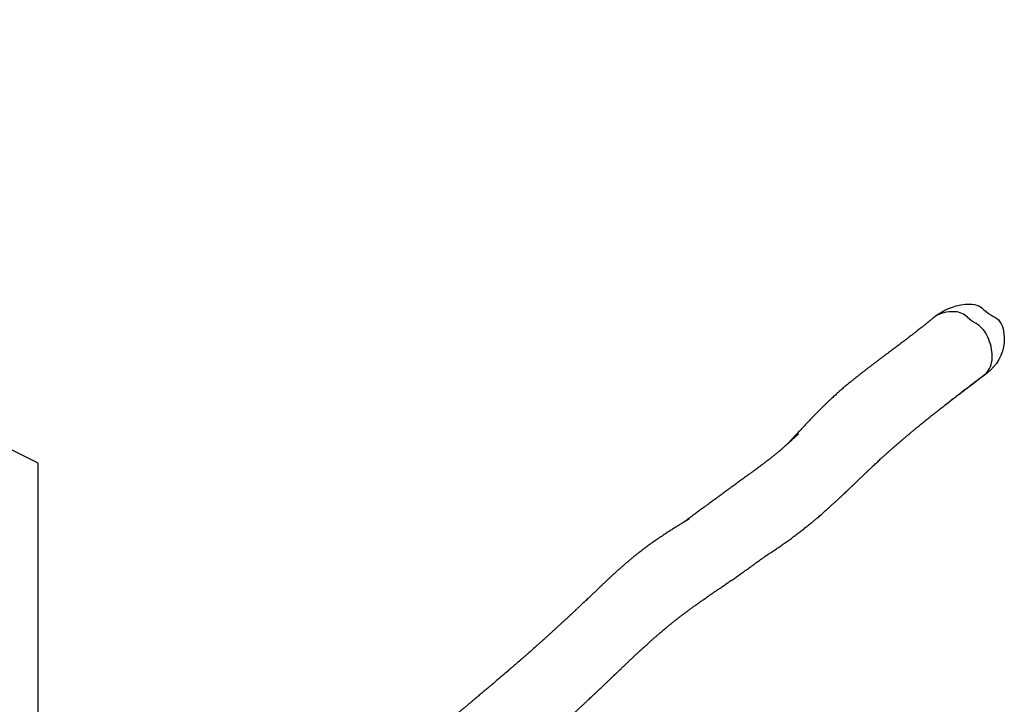
# Model space of a CAD drawing. Units: millimetres. Extents: x -10579 to 381572, y -3372 to 4076.
# Drawn here: x 11724 to 13946, y 2530 to 4076 of the extents above; entities that cross this region are included whole.
import ezdxf

# ---------------------------------------------------------------- set-up
doc = ezdxf.new("R2010")
doc.units = ezdxf.units.MM
doc.layers.add('Opvangzone', color=7, linetype='Continuous', true_color=0x00a19a)
doc.layers.add('Toestel 2D', color=7, linetype='Continuous', lineweight=20)

# ---------------------------------------------------------------- blocks, each defined once
blk = doc.blocks.new('RB1385_')
at = {"color": 7, "linetype": 'Continuous', "lineweight": 25}
for p, q in [((1267.22, 1448.54), (1266.33, 1447.92)), ((1275.79, 1433.4), (1275.54, 1433.21)), ((1275.79, 1433.4), (1275.91, 1433.51))]:
    blk.add_line(p, q, dxfattribs=at)
at = {"color": 8, "linetype": 'Continuous', "lineweight": 25}
blk.add_line((1275.91, 1433.51), (1276.63, 1434.17), dxfattribs=at)
at = {"color": 7, "linetype": 'Continuous', "lineweight": 25, "flags": 128}
blk.add_lwpolyline([(1267.22, 1448.53), (1267.65, 1448.82), (1268.43, 1449.27), (1269.25, 1449.65), (1270.1, 1449.96), (1270.96, 1450.22), (1271.98, 1450.45), (1273.02, 1450.6), (1274.07, 1450.65), (1274.58, 1450.62), (1275.09, 1450.54), (1275.59, 1450.4), (1276.19, 1450.14), (1276.74, 1449.79), (1277.24, 1449.38), (1277.73, 1448.95), (1278.23, 1448.55), (1278.76, 1448.2), (1279.22, 1447.95), (1279.67, 1447.68), (1280.1, 1447.39), (1280.49, 1447.06), (1280.83, 1446.67), (1281.14, 1446.16), (1281.38, 1445.6), (1281.55, 1445.03), (1281.74, 1444.04), (1281.82, 1443.04), (1281.8, 1442.04), (1281.67, 1441.01), (1281.42, 1439.99), (1281.06, 1439.01), (1280.6, 1438.11), (1280.05, 1437.25), (1279.42, 1436.45), (1278.76, 1435.78), (1278.04, 1435.15), (1277.3, 1434.56), (1276.54, 1433.99), (1275.79, 1433.4), (1275.79, 1433.4)], dxfattribs=at)
at = {"color": 7, "linetype": 'Continuous', "lineweight": 25}
for centre, radius, start, end in [((1269.08, 1443.97), 4.81, 101.2102, 129.3099), ((1270.38, 1437.65), 11.26, 88.3649, 101.457), ((1270.47, 1444.48), 4.44, 46.1105, 86.981), ((1280.67, 1455.35), 10.47, 227.1353, 239.6824), ((1272.11, 1440.75), 6.45, 26.8068, 59.5433), ((1267.76, 1438.47), 11.36, 4.6189, 27.1815), ((1272.81, 1438.82), 6.3, 330.3934, 5.1909)]:
    blk.add_arc(centre, radius, start, end, dxfattribs=at)
at = {"color": 8, "linetype": 'Continuous', "lineweight": 25}
blk.add_arc((1275.81, 1437.15), 2.87, 308.0103, 329.7619, dxfattribs=at)
at = {"color": 7, "linetype": 'Continuous', "lineweight": 25}
for points, knots in [([(1266.03, 1447.69), (1265.9, 1447.59), (1265.65, 1447.39), (1265.31, 1447.11), (1265.03, 1446.88), (1264.81, 1446.7), (1264.64, 1446.57), (1264.52, 1446.47), (1264.42, 1446.39), (1264.27, 1446.27), (1264.06, 1446.1), (1263.78, 1445.88), (1263.44, 1445.6), (1263.05, 1445.29), (1262.64, 1444.97), (1262.26, 1444.67), (1261.93, 1444.41), (1261.62, 1444.17), (1261.32, 1443.95), (1261.01, 1443.7), (1260.66, 1443.44), (1260.3, 1443.16), (1259.96, 1442.9), (1259.65, 1442.66), (1259.37, 1442.45), (1259.12, 1442.26), (1258.82, 1442.02), (1258.43, 1441.73), (1258.06, 1441.45), (1257.65, 1441.14), (1257.2, 1440.8), (1256.74, 1440.46), (1256.31, 1440.14), (1255.97, 1439.88), (1255.69, 1439.68), (1255.46, 1439.5), (1255.22, 1439.32), (1254.95, 1439.12), (1254.66, 1438.91), (1254.35, 1438.68), (1254.05, 1438.45), (1253.75, 1438.22), (1253.47, 1438.01), (1253.18, 1437.79), (1252.89, 1437.58), (1252.6, 1437.36), (1252.33, 1437.15), (1252.06, 1436.95), (1251.8, 1436.75), (1251.4, 1436.45), (1250.89, 1436.05), (1250.37, 1435.65), (1249.98, 1435.35), (1249.7, 1435.13), (1249.45, 1434.93), (1249.22, 1434.75), (1249.04, 1434.61), (1248.85, 1434.46), (1248.68, 1434.32), (1248.51, 1434.19), (1248.32, 1434.03), (1248.08, 1433.85), (1247.82, 1433.64), (1247.57, 1433.43), (1247.33, 1433.24), (1247.07, 1433.03), (1246.75, 1432.77), (1246.4, 1432.47), (1246.04, 1432.17), (1245.67, 1431.86), (1245.3, 1431.54), (1244.92, 1431.21), (1244.56, 1430.9), (1244.22, 1430.59), (1243.87, 1430.27), (1243.49, 1429.94), (1243.09, 1429.57), (1242.67, 1429.18), (1242.23, 1428.77), (1241.77, 1428.33), (1241.29, 1427.86), (1240.82, 1427.4), (1240.38, 1426.96), (1239.99, 1426.58), (1239.65, 1426.23), (1239.35, 1425.93), (1239.1, 1425.68), (1238.89, 1425.46), (1238.72, 1425.28), (1238.55, 1425.11), (1238.34, 1424.89), (1238.08, 1424.62), (1237.75, 1424.27), (1237.28, 1423.79), (1236.71, 1423.18), (1236.05, 1422.47), (1235.41, 1421.79), (1234.8, 1421.13), (1234.22, 1420.5), (1233.66, 1419.89), (1233.23, 1419.42), (1232.99, 1419.16), (1232.93, 1419.1)], [0, 0, 0, 0, 0.013275, 0.02474, 0.034393, 0.042234, 0.047122, 0.0509, 0.054272, 0.057693, 0.066041, 0.075199, 0.085844, 0.100686, 0.114527, 0.126823, 0.138475, 0.147841, 0.157549, 0.167664, 0.179093, 0.192148, 0.203081, 0.213135, 0.222173, 0.230127, 0.237856, 0.25133, 0.26269, 0.275439, 0.290219, 0.304386, 0.31745, 0.328881, 0.335666, 0.342591, 0.34966, 0.357617, 0.367152, 0.375751, 0.385163, 0.394226, 0.402706, 0.410541, 0.420021, 0.428265, 0.436058, 0.443796, 0.451481, 0.459169, 0.477362, 0.495499, 0.502304, 0.50943, 0.518007, 0.522592, 0.527525, 0.532801, 0.537564, 0.541229, 0.546101, 0.552436, 0.560204, 0.567221, 0.573154, 0.580485, 0.589535, 0.600207, 0.610674, 0.620332, 0.631955, 0.642589, 0.65242, 0.662388, 0.67201, 0.682654, 0.694415, 0.70688, 0.718875, 0.732285, 0.747152, 0.76145, 0.774403, 0.785814, 0.795925, 0.804736, 0.812247, 0.818456, 0.823364, 0.827862, 0.833953, 0.842123, 0.852126, 0.863965, 0.884621, 0.904898, 0.924371, 0.94304, 0.960904, 0.977958, 0.994617, 1, 1, 1, 1]), ([(1169.12, 1344.65), (1169.37, 1344.86), (1169.91, 1345.31), (1170.79, 1346.06), (1171.81, 1346.92), (1172.93, 1347.88), (1174.1, 1348.89), (1175.32, 1349.94), (1176.43, 1350.91), (1177.42, 1351.77), (1178.27, 1352.52), (1179.1, 1353.24), (1179.88, 1353.94), (1180.61, 1354.59), (1181.34, 1355.25), (1182.07, 1355.89), (1182.77, 1356.53), (1183.41, 1357.11), (1183.99, 1357.64), (1184.48, 1358.09), (1184.89, 1358.46), (1185.22, 1358.76), (1185.52, 1359.04), (1185.78, 1359.28), (1186.09, 1359.57), (1186.46, 1359.92), (1186.82, 1360.25), (1187.1, 1360.51), (1187.31, 1360.7), (1187.55, 1360.93), (1187.85, 1361.21), (1188.2, 1361.54), (1188.57, 1361.89), (1188.95, 1362.25), (1189.33, 1362.61), (1189.69, 1362.95), (1190.01, 1363.25), (1190.27, 1363.5), (1190.52, 1363.73), (1190.77, 1363.97), (1191.04, 1364.23), (1191.34, 1364.52), (1191.62, 1364.78), (1191.89, 1365.04), (1192.13, 1365.27), (1192.35, 1365.48), (1192.54, 1365.66), (1192.69, 1365.8), (1192.81, 1365.92), (1192.93, 1366.04), (1193.06, 1366.16), (1193.21, 1366.3), (1193.37, 1366.46), (1193.55, 1366.63), (1193.8, 1366.87), (1194.11, 1367.17), (1194.49, 1367.53), (1194.9, 1367.92), (1195.32, 1368.33), (1195.76, 1368.75), (1196.23, 1369.19), (1196.73, 1369.66), (1197.26, 1370.17), (1197.84, 1370.71), (1198.44, 1371.28), (1199.05, 1371.85), (1199.71, 1372.46), (1200.4, 1373.09), (1201.09, 1373.73), (1201.75, 1374.32), (1202.36, 1374.87), (1202.95, 1375.38), (1203.5, 1375.86), (1203.99, 1376.29), (1204.44, 1376.67), (1204.86, 1377.02), (1205.28, 1377.38), (1205.74, 1377.76), (1206.23, 1378.16), (1206.74, 1378.58), (1207.26, 1379), (1207.77, 1379.4), (1208.22, 1379.75), (1208.6, 1380.04), (1208.89, 1380.27), (1209.12, 1380.44), (1209.29, 1380.57), (1209.43, 1380.68), (1209.59, 1380.8), (1209.81, 1380.96), (1210.08, 1381.16), (1210.39, 1381.39), (1210.69, 1381.62), (1211, 1381.84), (1211.3, 1382.05), (1211.62, 1382.29), (1211.96, 1382.54), (1212.31, 1382.79), (1212.63, 1383.01), (1212.91, 1383.21), (1213.17, 1383.39), (1213.43, 1383.58), (1213.73, 1383.79), (1214.1, 1384.05), (1214.55, 1384.36), (1215.1, 1384.74), (1215.71, 1385.16), (1216.35, 1385.61), (1217.03, 1386.07), (1217.73, 1386.55), (1218.48, 1387.07), (1219.29, 1387.62), (1220.12, 1388.2), (1220.97, 1388.79), (1221.81, 1389.37), (1222.53, 1389.87), (1223.13, 1390.29), (1223.6, 1390.63), (1224.05, 1390.95), (1224.44, 1391.22), (1224.75, 1391.45), (1225, 1391.63), (1225.22, 1391.79), (1225.47, 1391.98), (1225.79, 1392.21), (1226.19, 1392.49), (1226.53, 1392.75), (1226.79, 1392.93), (1227.01, 1393.1), (1227.2, 1393.24), (1227.4, 1393.38), (1227.6, 1393.53), (1227.8, 1393.66), (1227.94, 1393.76), (1228.1, 1393.86), (1228.25, 1393.96), (1228.38, 1394.04), (1228.5, 1394.13), (1228.63, 1394.22), (1228.81, 1394.34), (1229.03, 1394.48), (1229.36, 1394.7), (1229.73, 1394.95), (1230.16, 1395.24), (1230.6, 1395.54), (1231.06, 1395.85), (1231.53, 1396.18), (1232.15, 1396.61), (1232.9, 1397.13), (1233.76, 1397.75), (1234.59, 1398.36), (1235.4, 1398.97), (1236.22, 1399.61), (1236.89, 1400.14), (1237.43, 1400.56), (1237.81, 1400.87), (1238.17, 1401.17), (1238.5, 1401.44), (1238.79, 1401.68), (1239.07, 1401.92), (1239.38, 1402.18), (1239.74, 1402.49), (1240.13, 1402.82), (1240.62, 1403.24), (1241.18, 1403.74), (1241.83, 1404.31), (1242.46, 1404.88), (1243.05, 1405.42), (1243.6, 1405.93), (1244.08, 1406.36), (1244.47, 1406.73), (1244.81, 1407.05), (1245.15, 1407.37), (1245.51, 1407.7), (1245.88, 1408.05), (1246.25, 1408.4), (1246.61, 1408.75), (1246.98, 1409.1), (1247.38, 1409.48), (1247.78, 1409.86), (1248.17, 1410.24), (1248.54, 1410.59), (1248.89, 1410.93), (1249.19, 1411.21), (1249.42, 1411.43), (1249.59, 1411.6), (1249.73, 1411.73), (1249.84, 1411.84), (1249.97, 1411.96), (1250.14, 1412.12), (1250.35, 1412.33), (1250.65, 1412.61), (1251.03, 1412.98), (1251.47, 1413.39), (1251.89, 1413.79), (1252.3, 1414.18), (1252.69, 1414.54), (1253.07, 1414.89), (1253.44, 1415.24), (1253.85, 1415.63), (1254.32, 1416.06), (1254.85, 1416.54), (1255.43, 1417.07), (1255.98, 1417.56), (1256.47, 1417.99), (1256.89, 1418.36), (1257.28, 1418.7), (1257.65, 1419.02), (1258, 1419.33), (1258.34, 1419.62), (1258.66, 1419.89), (1258.94, 1420.13), (1259.19, 1420.34), (1259.4, 1420.53), (1259.59, 1420.68), (1259.77, 1420.83), (1260, 1421.03), (1260.32, 1421.3), (1260.74, 1421.64), (1261.21, 1422.04), (1261.75, 1422.49), (1262.35, 1422.98), (1263, 1423.51), (1263.69, 1424.07), (1264.42, 1424.66), (1265.22, 1425.3), (1266.06, 1425.98), (1266.97, 1426.69), (1267.93, 1427.45), (1268.95, 1428.25), (1270.03, 1429.09), (1271.16, 1429.97), (1272.35, 1430.88), (1273.58, 1431.83), (1274.87, 1432.82), (1276.2, 1433.84), (1277.11, 1434.53), (1277.58, 1434.89)], [0, 0, 0, 0, 0.006445, 0.01371, 0.023024, 0.032837, 0.043151, 0.053963, 0.065275, 0.072952, 0.080813, 0.088429, 0.095664, 0.102517, 0.108989, 0.116251, 0.122965, 0.12913, 0.134746, 0.139814, 0.143411, 0.146669, 0.149589, 0.152169, 0.154479, 0.158733, 0.163258, 0.165109, 0.167044, 0.169427, 0.172344, 0.175867, 0.17964, 0.183453, 0.187304, 0.191049, 0.194226, 0.196831, 0.199003, 0.201532, 0.204399, 0.207408, 0.210507, 0.213005, 0.215559, 0.217917, 0.219829, 0.221295, 0.222545, 0.223718, 0.225076, 0.226619, 0.228346, 0.230259, 0.232356, 0.236145, 0.24029, 0.244651, 0.249228, 0.254021, 0.259031, 0.264256, 0.270254, 0.276512, 0.283032, 0.289812, 0.296568, 0.30457, 0.312079, 0.319097, 0.325623, 0.331934, 0.337713, 0.343342, 0.347679, 0.352049, 0.356454, 0.361147, 0.366309, 0.371809, 0.377249, 0.382444, 0.387397, 0.390798, 0.393747, 0.396242, 0.397501, 0.39876, 0.400377, 0.402366, 0.405211, 0.408206, 0.411144, 0.414024, 0.416849, 0.419616, 0.423163, 0.426417, 0.429309, 0.431838, 0.434005, 0.436453, 0.4391, 0.442021, 0.446362, 0.451194, 0.456518, 0.462337, 0.467954, 0.473968, 0.480379, 0.487187, 0.494391, 0.501634, 0.508592, 0.515268, 0.51931, 0.523241, 0.526947, 0.530214, 0.532471, 0.534454, 0.536166, 0.537756, 0.54026, 0.543214, 0.546271, 0.547396, 0.548318, 0.54937, 0.550598, 0.551922, 0.553254, 0.554043, 0.554705, 0.555418, 0.556389, 0.557493, 0.558525, 0.559488, 0.561772, 0.56368, 0.566972, 0.570347, 0.573697, 0.577311, 0.581053, 0.584889, 0.592108, 0.599095, 0.605918, 0.612691, 0.619658, 0.626951, 0.630298, 0.633729, 0.637034, 0.639975, 0.642554, 0.644824, 0.64773, 0.651024, 0.654702, 0.658552, 0.664508, 0.670611, 0.67671, 0.68243, 0.687751, 0.692623, 0.696084, 0.699284, 0.702592, 0.706068, 0.709713, 0.713603, 0.716915, 0.720544, 0.724489, 0.728753, 0.732325, 0.736092, 0.739735, 0.742821, 0.744886, 0.746592, 0.747939, 0.748951, 0.750025, 0.751753, 0.753845, 0.7563, 0.760652, 0.765002, 0.769165, 0.77314, 0.776929, 0.780531, 0.784022, 0.787799, 0.792438, 0.79751, 0.803013, 0.808948, 0.8129, 0.816801, 0.820452, 0.823853, 0.827005, 0.830226, 0.833137, 0.835735, 0.838014, 0.839973, 0.84161, 0.843104, 0.844779, 0.848049, 0.851858, 0.856205, 0.861093, 0.866519, 0.872483, 0.878591, 0.88517, 0.892221, 0.899743, 0.907736, 0.9162, 0.925136, 0.934544, 0.944422, 0.954773, 0.965398, 0.976477, 0.988011, 1, 1, 1, 1]), ([(1268.91, 1428.22), (1268.92, 1428.23), (1269.05, 1428.32), (1269.29, 1428.51), (1269.66, 1428.79), (1270.05, 1429.09), (1270.42, 1429.37), (1270.76, 1429.63), (1271.1, 1429.88), (1271.45, 1430.15), (1271.84, 1430.45), (1272.28, 1430.77), (1272.75, 1431.13), (1273.16, 1431.44), (1273.5, 1431.69), (1273.74, 1431.87), (1273.93, 1432.01), (1274.07, 1432.12), (1274.16, 1432.19), (1274.22, 1432.23), (1274.25, 1432.26), (1274.27, 1432.27), (1274.27, 1432.26), (1274.27, 1432.26), (1274.27, 1432.27), (1274.3, 1432.29), (1274.38, 1432.35), (1274.52, 1432.45), (1274.71, 1432.59), (1274.96, 1432.78), (1275.24, 1432.99), (1275.45, 1433.14), (1275.54, 1433.21)], [0, 0, 0, 0, 0.005116, 0.054931, 0.110594, 0.171635, 0.229264, 0.280241, 0.326114, 0.378509, 0.437785, 0.503153, 0.571528, 0.642622, 0.679189, 0.715017, 0.744518, 0.762119, 0.775845, 0.78571, 0.79174, 0.793346, 0.794165, 0.794431, 0.794817, 0.799829, 0.813904, 0.836455, 0.867483, 0.906995, 0.954973, 1, 1, 1, 1]), ([(1235.16, 1421.11), (1235.18, 1421.13), (1235.27, 1421.22), (1235.35, 1421.3), (1235.41, 1421.37), (1235.4, 1421.36), (1235.32, 1421.29), (1235.2, 1421.17), (1235.03, 1421.01), (1234.8, 1420.8), (1234.57, 1420.59), (1234.35, 1420.38), (1234.15, 1420.2), (1233.91, 1419.98), (1233.62, 1419.71), (1233.28, 1419.4), (1232.94, 1419.1), (1232.59, 1418.79), (1232.23, 1418.47), (1231.89, 1418.17), (1231.59, 1417.91), (1231.29, 1417.66), (1230.97, 1417.39), (1230.63, 1417.11), (1230.32, 1416.85), (1229.95, 1416.54), (1229.48, 1416.17), (1228.9, 1415.71), (1228.28, 1415.23), (1227.63, 1414.74), (1226.99, 1414.25), (1226.29, 1413.73), (1225.72, 1413.31), (1225.29, 1412.99), (1225.03, 1412.8), (1224.76, 1412.6), (1224.45, 1412.38), (1224.13, 1412.14), (1223.79, 1411.89), (1223.4, 1411.61), (1222.98, 1411.3), (1222.53, 1410.97), (1222.09, 1410.66), (1221.68, 1410.36), (1221.29, 1410.07), (1220.9, 1409.78), (1220.51, 1409.5), (1220.14, 1409.23), (1219.79, 1408.98), (1219.45, 1408.73), (1219.09, 1408.47), (1218.71, 1408.19), (1218.31, 1407.9), (1217.9, 1407.6), (1217.5, 1407.31), (1217.16, 1407.06), (1216.89, 1406.86), (1216.69, 1406.72), (1216.53, 1406.6), (1216.34, 1406.46), (1216.07, 1406.26), (1215.7, 1405.99), (1215.27, 1405.67), (1214.78, 1405.32), (1214.31, 1404.97), (1213.88, 1404.66), (1213.51, 1404.38), (1213.12, 1404.1), (1212.72, 1403.8), (1212.33, 1403.52), (1211.96, 1403.25), (1211.64, 1403.01), (1211.34, 1402.79), (1211.05, 1402.57), (1210.74, 1402.35), (1210.42, 1402.11), (1210.08, 1401.86), (1209.77, 1401.63), (1209.54, 1401.46), (1209.43, 1401.38), (1209.41, 1401.36)], [0, 0, 0, 0, 0.002446, 0.00749, 0.011887, 0.016037, 0.020563, 0.025726, 0.034552, 0.04476, 0.055206, 0.064754, 0.073405, 0.081158, 0.096247, 0.110939, 0.125635, 0.140387, 0.15615, 0.173138, 0.184443, 0.195688, 0.212854, 0.22696, 0.240848, 0.255353, 0.278483, 0.304997, 0.33303, 0.359235, 0.384896, 0.410566, 0.440096, 0.450364, 0.459039, 0.46883, 0.479941, 0.491898, 0.503968, 0.516143, 0.532852, 0.548637, 0.563384, 0.57826, 0.591114, 0.604691, 0.618266, 0.630954, 0.642748, 0.65384, 0.665955, 0.679502, 0.692606, 0.706819, 0.721181, 0.733415, 0.741466, 0.748142, 0.753445, 0.758019, 0.768103, 0.78058, 0.795453, 0.812469, 0.830659, 0.843147, 0.856096, 0.869502, 0.883366, 0.897273, 0.909679, 0.921341, 0.931135, 0.941027, 0.951821, 0.963404, 0.975458, 0.987957, 0.997637, 1, 1, 1, 1]), ([(1210.35, 1401.93), (1210.37, 1401.94), (1210.41, 1401.97), (1210.48, 1402.02), (1210.56, 1402.07), (1210.61, 1402.1), (1210.64, 1402.12), (1210.66, 1402.14), (1210.64, 1402.12), (1210.6, 1402.1), (1210.53, 1402.05), (1210.38, 1401.96), (1210.2, 1401.85), (1209.97, 1401.71), (1209.72, 1401.56), (1209.45, 1401.39), (1209.17, 1401.22), (1208.89, 1401.04), (1208.6, 1400.86), (1208.3, 1400.67), (1208, 1400.48), (1207.55, 1400.21), (1206.94, 1399.82), (1206.16, 1399.32), (1205.27, 1398.74), (1204.32, 1398.11), (1203.31, 1397.42), (1202.32, 1396.73), (1201.49, 1396.13), (1200.82, 1395.64), (1200.31, 1395.26), (1199.84, 1394.9), (1199.37, 1394.54), (1198.9, 1394.17), (1198.44, 1393.81), (1198.07, 1393.5), (1197.76, 1393.25), (1197.5, 1393.03), (1197.22, 1392.8), (1196.91, 1392.54), (1196.59, 1392.27), (1196.26, 1391.98), (1195.94, 1391.71), (1195.63, 1391.44), (1195.34, 1391.18), (1195.07, 1390.94), (1194.83, 1390.72), (1194.6, 1390.52), (1194.4, 1390.34), (1194.2, 1390.16), (1194.01, 1389.98), (1193.8, 1389.8), (1193.52, 1389.54), (1193.15, 1389.19), (1192.69, 1388.77), (1192.28, 1388.38), (1191.9, 1388.03), (1191.6, 1387.73), (1191.3, 1387.46), (1191.05, 1387.21), (1190.75, 1386.93), (1190.4, 1386.6), (1189.94, 1386.14), (1189.39, 1385.62), (1188.94, 1385.2), (1188.62, 1384.89), (1188.4, 1384.68), (1188.15, 1384.45), (1187.85, 1384.16), (1187.49, 1383.82), (1187.1, 1383.45), (1186.74, 1383.11), (1186.4, 1382.79), (1186.1, 1382.51), (1185.85, 1382.27), (1185.63, 1382.07), (1185.43, 1381.88), (1185.24, 1381.71), (1185.04, 1381.52), (1184.82, 1381.31), (1184.55, 1381.06), (1184.26, 1380.79), (1183.95, 1380.5), (1183.63, 1380.2), (1183.31, 1379.9), (1183.02, 1379.63), (1182.77, 1379.4), (1182.55, 1379.2), (1182.29, 1378.96), (1181.98, 1378.67), (1181.53, 1378.25), (1180.98, 1377.75), (1180.35, 1377.16), (1179.77, 1376.63), (1179.22, 1376.13), (1178.83, 1375.78), (1178.53, 1375.5), (1178.32, 1375.32), (1178.13, 1375.14), (1177.96, 1374.99), (1177.82, 1374.86), (1177.7, 1374.76), (1177.59, 1374.66), (1177.47, 1374.55), (1177.34, 1374.43), (1177.16, 1374.27), (1176.93, 1374.06), (1176.64, 1373.8), (1176.33, 1373.53), (1176, 1373.23), (1175.66, 1372.93), (1175.3, 1372.62), (1174.95, 1372.31), (1174.61, 1372.01), (1174.2, 1371.64), (1173.72, 1371.22), (1173.17, 1370.75), (1172.66, 1370.3), (1172.19, 1369.89), (1171.74, 1369.5), (1171.24, 1369.06), (1170.65, 1368.56), (1169.95, 1367.95), (1169.18, 1367.3), (1168.35, 1366.58), (1167.45, 1365.81), (1166.48, 1364.99), (1165.52, 1364.18), (1164.62, 1363.42), (1163.81, 1362.73), (1163.03, 1362.08), (1162.29, 1361.45), (1161.58, 1360.86), (1160.91, 1360.3), (1160.28, 1359.78), (1159.69, 1359.29), (1159.15, 1358.84), (1158.65, 1358.42), (1158.25, 1358.09), (1157.93, 1357.82), (1157.7, 1357.63), (1157.49, 1357.45), (1157.29, 1357.29), (1157.06, 1357.1), (1156.82, 1356.9), (1156.64, 1356.75), (1156.57, 1356.69)], [0, 0, 0, 0, 0.000471, 0.00137, 0.002029, 0.002651, 0.003349, 0.004206, 0.006741, 0.008858, 0.010473, 0.013168, 0.016441, 0.02004, 0.024833, 0.028873, 0.033195, 0.037671, 0.042102, 0.046488, 0.050909, 0.055569, 0.066141, 0.077801, 0.089705, 0.105126, 0.119964, 0.13467, 0.149456, 0.157788, 0.165549, 0.172712, 0.179721, 0.187323, 0.194765, 0.201338, 0.205402, 0.209586, 0.213953, 0.219042, 0.224973, 0.230223, 0.235698, 0.241066, 0.246233, 0.250817, 0.255344, 0.259081, 0.262631, 0.266187, 0.269751, 0.273411, 0.277373, 0.285395, 0.29405, 0.303299, 0.309208, 0.315363, 0.321099, 0.326148, 0.330509, 0.338557, 0.346838, 0.357511, 0.367991, 0.371934, 0.375789, 0.380283, 0.385781, 0.39346, 0.401195, 0.408567, 0.415274, 0.421313, 0.426727, 0.431147, 0.435098, 0.438863, 0.443154, 0.448009, 0.453348, 0.459945, 0.46685, 0.474062, 0.481302, 0.487732, 0.493299, 0.498017, 0.502645, 0.510565, 0.519245, 0.533127, 0.547715, 0.562999, 0.573426, 0.584111, 0.588381, 0.592691, 0.596843, 0.60035, 0.603388, 0.605691, 0.607997, 0.610575, 0.613424, 0.616544, 0.621994, 0.628113, 0.634902, 0.641527, 0.648685, 0.656071, 0.663238, 0.670184, 0.676908, 0.688362, 0.699109, 0.709151, 0.718487, 0.727118, 0.735314, 0.74754, 0.760877, 0.775326, 0.790887, 0.80756, 0.825346, 0.844247, 0.859474, 0.874034, 0.887887, 0.901033, 0.913472, 0.925203, 0.936227, 0.946343, 0.955778, 0.96449, 0.972281, 0.976694, 0.980734, 0.984401, 0.987694, 0.991032, 0.996213, 1, 1, 1, 1])]:
    blk.add_open_spline(points, degree=3, knots=knots, dxfattribs=at)
blk = doc.blocks.new('VPL-14-RB1385')
at = {"layer": 'Opvangzone'}
blk.add_lwpolyline([(11766, 1075.2), (11766, 3075.2), (9766, 4076.2), (-8271.2, 4076.2, 0.414214), (-10271.2, 2076.2, 0.414214), (-8271.2, 76.2), (9766, 76.2)], format="xyb", close=True, dxfattribs=at)
at = {"layer": 'Toestel 2D', "color": 0, "xscale": 10, "yscale": 10, "zscale": 10}
blk.add_blockref('RB1385_', (1128.1, -11072.4), dxfattribs=at)

msp = doc.modelspace()

# ---------------------------------------------------------------- block references
msp.add_blockref('VPL-14-RB1385', (0, 0))

doc.saveas('drawing.dxf')
